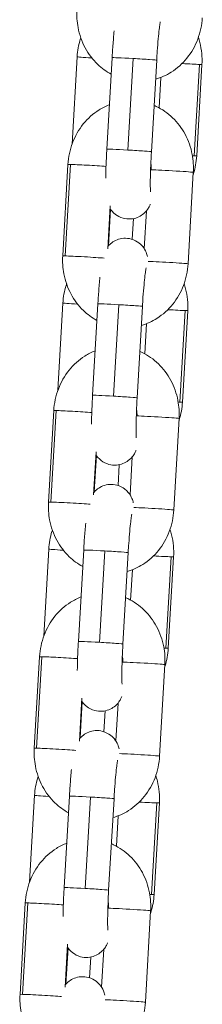
# Model space of a CAD drawing. Units: millimetres. Extents: x -17544 to -1820, y -365 to 2779.
# Drawn here: x -9177 to -9152, y 403 to 535 of the extents above; entities that cross this region are included whole.
import ezdxf

# ---------------------------------------------------------------- set-up
doc = ezdxf.new("R2010")
doc.units = ezdxf.units.MM
doc.header["$MEASUREMENT"] = 0

# ---------------------------------------------------------------- blocks, each defined once
blk = doc.blocks.new('front')
at = {"color": 0, "linetype": 'Continuous', "lineweight": 0, "extrusion": (0, 1, -2.22045e-16)}
for p, q in [((-9170.05, -3295.13), (-9170.73, -3306.87)), ((-9165.34, -3295.25), (-9166.05, -3307.53)), ((-9163.23, -3307.65), (-9162.51, -3295.37)), ((-9159.35, -3295.6), (-9160.06, -3307.88)), ((-9153.6, -3296.16), (-9154.31, -3308.44)), ((-9153.97, -3308.44), (-9153.26, -3296.16)), ((-9159.02, -3301.98), (-9158.79, -3297.9)), ((-9171.99, -3321.86), (-9171.28, -3309.58)), ((-9170.96, -3309.58), (-9171.67, -3321.86)), ((-9154.42, -3310.64), (-9155.13, -3322.92)), ((-9165.93, -3320.9), (-9165.59, -3315.13)), ((-9165.55, -3315.6), (-9165.83, -3320.5)), ((-9160.73, -3315.8), (-9161.02, -3320.89)), ((-9162.64, -3319.63), (-9162.48, -3316.85)), ((-9171.96, -3328.18), (-9172.64, -3339.89)), ((-9167.26, -3328.29), (-9167.97, -3340.57)), ((-9165.14, -3340.69), (-9164.43, -3328.41)), ((-9161.27, -3328.64), (-9161.98, -3340.92)), ((-9155.51, -3329.2), (-9156.22, -3341.48)), ((-9155.88, -3341.49), (-9155.17, -3329.21)), ((-9160.94, -3335.02), (-9160.7, -3330.94)), ((-9173.91, -3354.9), (-9173.19, -3342.62)), ((-9172.87, -3342.62), (-9173.58, -3354.9)), ((-9156.33, -3343.68), (-9157.04, -3355.96)), ((-9167.84, -3353.94), (-9167.51, -3348.17)), ((-9167.46, -3348.65), (-9167.74, -3353.53)), ((-9162.64, -3348.84), (-9162.93, -3353.93)), ((-9164.55, -3352.68), (-9164.39, -3349.89)), ((-9173.87, -3361.22), (-9174.54, -3372.91)), ((-9169.17, -3361.33), (-9169.88, -3373.61)), ((-9167.06, -3373.73), (-9166.34, -3361.45)), ((-9163.18, -3361.68), (-9163.89, -3373.96)), ((-9157.42, -3362.24), (-9158.13, -3374.52)), ((-9157.79, -3374.53), (-9157.08, -3362.25)), ((-9162.85, -3368.06), (-9162.62, -3363.98)), ((-9175.82, -3387.94), (-9175.11, -3375.66)), ((-9174.79, -3375.66), (-9175.5, -3387.94)), ((-9158.25, -3376.72), (-9158.96, -3389)), ((-9169.75, -3386.98), (-9169.42, -3381.21)), ((-9169.36, -3381.7), (-9169.64, -3386.56)), ((-9164.55, -3381.88), (-9164.85, -3386.97)), ((-9166.46, -3385.72), (-9166.3, -3382.93)), ((-9175.78, -3394.26), (-9176.45, -3405.92)), ((-9171.08, -3394.37), (-9171.8, -3406.65)), ((-9168.97, -3406.77), (-9168.26, -3394.49)), ((-9165.09, -3394.72), (-9165.81, -3407)), ((-9159.32, -3395.29), (-9160.03, -3407.57)), ((-9159.69, -3407.57), (-9158.99, -3395.29)), ((-9164.77, -3401.1), (-9164.53, -3397.02)), ((-9177.73, -3420.98), (-9177.02, -3408.7)), ((-9176.7, -3408.7), (-9177.41, -3420.98)), ((-9160.16, -3409.76), (-9160.87, -3422.04)), ((-9171.67, -3420.02), (-9171.33, -3414.25)), ((-9171.27, -3414.75), (-9171.55, -3419.6)), ((-9166.47, -3414.93), (-9166.76, -3420.01)), ((-9168.37, -3418.76), (-9168.2, -3415.97))]:
    blk.add_line(p, q, dxfattribs=at)
at = {"color": 0, "linetype": 'Continuous', "lineweight": 0, "extrusion": (1.54074e-33, -2.22045e-16, -1)}
for centre, major_axis, ratio, start_param, end_param in [((-9167.06, -3295.31), (-3, 0.17), 0.010704, -1.224243, 0), ((-9158.12, -3322.75), (2.99, -0.17), 0.015277, -2.496097, 0), ((-9158.17, -3329.03), (3, -0.17), 0.010704, 0, 0.479769), ((-9170.87, -3361.39), (-3, 0.17), 0.010704, -1.220159, 0), ((-9161.98, -3395.12), (3, -0.17), 0.010704, 0, 0.479769), ((-9162.69, -3407.4), (-3, 0.17), 0.010704, -2.661824, -2.505456)]:
    blk.add_ellipse(centre, major_axis=major_axis, ratio=ratio, start_param=start_param, end_param=end_param, dxfattribs=at)
at = {"color": 0, "linetype": 'Continuous', "lineweight": 0}
for centre, major_axis, ratio, start_param, end_param in [((-9162.35, -3295.42), (-2.99, 0.17), 0.015277, -1.513617, 0), ((-9162.35, -3295.42), (2.99, -0.17), 0.015277, 0, 1.627976), ((-9168.28, -3309.75), (-2.99, 0.17), 0.015277, -0.466419, 0), ((-9168.28, -3309.75), (-2.99, 0.17), 0.015277, -2.357949, -0.466419), ((-9157.41, -3310.47), (-2.99, 0.17), 0.015277, -0.466419, -0.396073), ((-9162.85, -3310.11), (0.09, 3.1), 0.89308, -1.60476, -1.32784), ((-9157.41, -3310.47), (2.99, -0.17), 0.015277, 0, 2.675174), ((-9169, -3322.03), (-2.99, 0.17), 0.015277, -0.466419, 0), ((-9169, -3322.03), (-2.99, 0.17), 0.015277, -2.620822, -0.466419), ((-9164.26, -3328.46), (-2.99, 0.17), 0.015277, -1.513617, 0), ((-9164.26, -3328.46), (2.99, -0.17), 0.015277, 0, 1.627976), ((-9170.2, -3342.79), (-2.99, 0.17), 0.015277, -0.466419, 0), ((-9170.2, -3342.79), (-2.99, 0.17), 0.015277, -2.357949, -0.466419), ((-9159.33, -3343.51), (-2.99, 0.17), 0.015277, -0.466419, -0.396073), ((-9164.76, -3343.15), (0.09, 3.1), 0.89308, -1.60476, -1.32784), ((-9159.33, -3343.51), (2.99, -0.17), 0.015277, 0, 2.675174), ((-9170.91, -3355.07), (-2.99, 0.17), 0.015277, -0.466419, 0), ((-9170.91, -3355.07), (-2.99, 0.17), 0.015277, -2.620822, -0.466419), ((-9166.18, -3361.51), (-2.99, 0.17), 0.015277, -1.513617, 0), ((-9166.18, -3361.51), (2.99, -0.17), 0.015277, 0, 1.627976), ((-9172.11, -3375.83), (-2.99, 0.17), 0.015277, -0.466419, 0), ((-9172.11, -3375.83), (-2.99, 0.17), 0.015277, -2.357949, -0.466419), ((-9161.24, -3376.55), (-2.99, 0.17), 0.015277, -0.466419, -0.396073), ((-9166.68, -3376.19), (0.09, 3.1), 0.89308, -1.60476, -1.32784), ((-9161.24, -3376.55), (2.99, -0.17), 0.015277, 0, 2.675174), ((-9172.83, -3388.11), (-2.99, 0.17), 0.015277, -0.466419, 0), ((-9172.83, -3388.11), (-2.99, 0.17), 0.015277, -2.620822, -0.466419), ((-9168.09, -3394.55), (-2.99, 0.17), 0.015277, -1.513617, 0), ((-9168.09, -3394.55), (2.99, -0.17), 0.015277, 0, 1.627976), ((-9174.03, -3408.88), (-2.99, 0.17), 0.015277, -0.466419, 0), ((-9174.03, -3408.88), (-2.99, 0.17), 0.015277, -2.357949, -0.466419), ((-9163.15, -3409.59), (-2.99, 0.17), 0.015277, -0.466419, -0.396073), ((-9168.59, -3409.23), (0.09, 3.1), 0.89308, -1.60476, -1.32784), ((-9163.15, -3409.59), (2.99, -0.17), 0.015277, 0, 2.675174), ((-9174.74, -3421.15), (-2.99, 0.17), 0.015277, -0.466419, 0), ((-9174.74, -3421.15), (-2.99, 0.17), 0.015277, -2.620822, -0.466419)]:
    blk.add_ellipse(centre, major_axis=major_axis, ratio=ratio, start_param=start_param, end_param=end_param, dxfattribs=at)
at = {"color": 0, "linetype": 'Continuous', "lineweight": 0, "extrusion": (0, -2.22045e-16, -1)}
for centre, start_param, end_param in [((-9156.26, -3295.99), -2.661824, -1.677332), ((-9172.78, -3394.44), -1.218115, 0)]:
    blk.add_ellipse(centre, major_axis=(-3, 0.17), ratio=0.010704, start_param=start_param, end_param=end_param, dxfattribs=at)
at = {"color": 0, "linetype": 'Continuous', "lineweight": 0, "extrusion": (-4.62223e-33, -2.22045e-16, -1)}
for centre, major_axis, ratio, start_param, end_param in [((-9156.26, -3295.99), (3, -0.17), 0.010704, 0, 0.479769), ((-9156.97, -3308.27), (-3, 0.17), 0.010704, -2.661824, -2.517364), ((-9164.97, -3340.74), (2.99, -0.17), 0.015277, -1.627976, 0), ((-9160.07, -3362.08), (3, -0.17), 0.010704, 0, 0.479769), ((-9160.78, -3374.36), (-3, 0.17), 0.010704, -2.661824, -2.509404), ((-9168.8, -3406.82), (2.99, -0.17), 0.015277, -1.627976, 0)]:
    blk.add_ellipse(centre, major_axis=major_axis, ratio=ratio, start_param=start_param, end_param=end_param, dxfattribs=at)
at = {"color": 0, "linetype": 'Continuous', "lineweight": 0, "extrusion": (3.08149e-33, -2.22045e-16, -1)}
blk.add_ellipse((-9163.06, -3307.7), major_axis=(-2.99, 0.17), ratio=0.015277, start_param=0, end_param=1.513617, dxfattribs=at)
at = {"color": 0, "linetype": 'Continuous', "lineweight": 0, "extrusion": (-3.08149e-33, -2.22045e-16, -1)}
for centre, major_axis, ratio, start_param, end_param in [((-9163.06, -3307.7), (2.99, -0.17), 0.015277, -1.627976, 0), ((-9156.97, -3308.27), (3, -0.17), 0.010704, 0, 0.479769), ((-9164.97, -3340.74), (-2.99, 0.17), 0.015277, 0, 1.513617), ((-9158.87, -3341.31), (-3, 0.17), 0.010704, -2.661824, -2.513373), ((-9158.87, -3341.31), (3, -0.17), 0.010704, 0, 0.479769), ((-9166.89, -3373.78), (-2.99, 0.17), 0.015277, 0, 1.513617), ((-9166.89, -3373.78), (2.99, -0.17), 0.015277, -1.627976, 0), ((-9160.78, -3374.36), (3, -0.17), 0.010704, 0, 0.479769), ((-9161.98, -3395.12), (-3, 0.17), 0.010704, -2.661824, -1.668007), ((-9168.8, -3406.82), (-2.99, 0.17), 0.015277, 0, 1.513617), ((-9162.69, -3407.4), (3, -0.17), 0.010704, 0, 0.479769)]:
    blk.add_ellipse(centre, major_axis=major_axis, ratio=ratio, start_param=start_param, end_param=end_param, dxfattribs=at)
at = {"color": 0, "linetype": 'Continuous', "lineweight": 0, "extrusion": (-1.54074e-33, -2.22045e-16, -1)}
for centre, major_axis, ratio, start_param, end_param in [((-9168.97, -3328.35), (-3, 0.17), 0.010704, -1.222202, 0), ((-9158.17, -3329.03), (-3, 0.17), 0.010704, -2.661824, -1.674223), ((-9160.04, -3355.79), (2.99, -0.17), 0.015277, -2.496097, 0), ((-9160.07, -3362.08), (-3, 0.17), 0.010704, -2.661824, -1.671114), ((-9161.95, -3388.83), (2.99, -0.17), 0.015277, -2.496097, 0), ((-9163.87, -3421.87), (2.99, -0.17), 0.015277, -2.496097, 0)]:
    blk.add_ellipse(centre, major_axis=major_axis, ratio=ratio, start_param=start_param, end_param=end_param, dxfattribs=at)
at = {"color": 0, "linetype": 'Continuous', "lineweight": 0}
for points, knots in [([(-9165.47, -3297.48), (-9166.13, -3297.12), (-9166.74, -3296.67), (-9167.95, -3295.51), (-9168.52, -3294.76), (-9169.42, -3293.09), (-9169.74, -3292.17), (-9170.07, -3290.43), (-9170.12, -3289.62), (-9170.08, -3288.82)], [3.532332, 3.532332, 3.532332, 3.532332, 3.789143, 3.789143, 4.107345, 4.107345, 4.437099, 4.437099, 4.712389, 4.712389, 4.712389, 4.712389]), ([(-9153.21, -3289.88), (-9153.27, -3290.87), (-9153.48, -3291.85), (-9154.18, -3293.68), (-9154.66, -3294.55), (-9155.87, -3296.05), (-9156.59, -3296.69), (-9158.05, -3297.61), (-9158.76, -3297.93), (-9159.5, -3298.14)], [1.570796, 1.570796, 1.570796, 1.570796, 1.908959, 1.908959, 2.243609, 2.243609, 2.568887, 2.568887, 2.832077, 2.832077, 2.832077, 2.832077]), ([(-9158.86, -3290.42), (-9158.86, -3290.42), (-9158.86, -3290.44), (-9158.88, -3290.52), (-9158.9, -3290.61), (-9158.94, -3290.92), (-9158.98, -3291.17), (-9159.05, -3291.82), (-9159.1, -3292.25), (-9159.19, -3293.23), (-9159.23, -3293.79), (-9159.3, -3294.77), (-9159.33, -3295.18), (-9159.35, -3295.6)], [6.602237, 6.602237, 6.602237, 6.602237, 6.675247, 6.675247, 6.829521, 6.829521, 7.059192, 7.059192, 7.340893, 7.340893, 7.643781, 7.643781, 7.853982, 7.853982, 7.853982, 7.853982]), ([(-9165.07, -3291.66), (-9165.1, -3291.98), (-9165.13, -3292.31), (-9165.21, -3293.29), (-9165.26, -3293.97), (-9165.32, -3294.86), (-9165.33, -3295.06), (-9165.34, -3295.25)], [7.2439737, 7.2439737, 7.2439737, 7.2439737, 7.4264483, 7.4264483, 7.7609124, 7.7609124, 7.8539816, 7.8539816, 7.8539816, 7.8539816]), ([(-9169.56, -3292.57), (-9169.58, -3292.64), (-9169.6, -3292.7), (-9169.86, -3293.53), (-9170.01, -3294.33), (-9170.05, -3295.13)], [7.5549077, 7.5549077, 7.5549077, 7.5549077, 7.5786117, 7.5786117, 7.8539816, 7.8539816, 7.8539816, 7.8539816]), ([(-9153.26, -3296.16), (-9153.21, -3295.17), (-9153.3, -3294.18), (-9153.6, -3292.98), (-9153.66, -3292.75), (-9153.74, -3292.53)], [4.712389, 4.712389, 4.712389, 4.712389, 5.0515394, 5.0515394, 5.1337176, 5.1337176, 5.1337176, 5.1337176]), ([(-9171.28, -3309.58), (-9171.22, -3308.59), (-9171.02, -3307.61), (-9170.32, -3305.77), (-9169.83, -3304.91), (-9168.62, -3303.41), (-9167.9, -3302.77), (-9166.66, -3301.98), (-9166.19, -3301.75), (-9165.71, -3301.56)], [4.712389, 4.712389, 4.712389, 4.712389, 5.050552, 5.050552, 5.385201, 5.385201, 5.710479, 5.710479, 5.888124, 5.888124, 5.888124, 5.888124]), ([(-9159.7, -3301.65), (-9159.6, -3301.69), (-9159.51, -3301.74), (-9158.6, -3302.17), (-9157.85, -3302.69), (-9156.54, -3303.95), (-9155.97, -3304.7), (-9155.08, -3306.37), (-9154.75, -3307.29), (-9154.42, -3309.03), (-9154.37, -3309.84), (-9154.42, -3310.64)], [6.588041, 6.588041, 6.588041, 6.588041, 6.624488, 6.624488, 6.930736, 6.930736, 7.248938, 7.248938, 7.578692, 7.578692, 7.853982, 7.853982, 7.853982, 7.853982]), ([(-9166.05, -3307.53), (-9166.09, -3308.21), (-9166.13, -3308.9), (-9166.18, -3310.22), (-9166.19, -3310.85), (-9166.2, -3311.42)], [1.5707963, 1.5707963, 1.5707963, 1.5707963, 1.8997638, 1.8997638, 2.2309861, 2.2309861, 2.2309861, 2.2309861]), ([(-9160.06, -3307.88), (-9160.1, -3308.49), (-9160.13, -3309.1), (-9160.17, -3310.27), (-9160.19, -3310.82), (-9160.21, -3311.79), (-9160.21, -3312.21), (-9160.2, -3312.84), (-9160.19, -3313.07), (-9160.18, -3313.22), (-9160.17, -3313.24), (-9160.17, -3313.25), (-9160.17, -3313.25), (-9160.17, -3313.25)], [1.570796, 1.570796, 1.570796, 1.570796, 1.881826, 1.881826, 2.190765, 2.190765, 2.490088, 2.490088, 2.75671, 2.75671, 2.840778, 2.840778, 2.853146, 2.853146, 2.853146, 2.853146]), ([(-9154.43, -3310.89), (-9154.42, -3310.87), (-9154.41, -3310.84), (-9154.16, -3310.04), (-9154.02, -3309.25), (-9153.97, -3308.44)], [4.4268601, 4.4268601, 4.4268601, 4.4268601, 4.4370191, 4.4370191, 4.712389, 4.712389, 4.712389, 4.712389]), ([(-9165.61, -3315.51), (-9165.48, -3315.72), (-9165.28, -3316), (-9164.63, -3316.49), (-9164.28, -3316.69), (-9163.54, -3316.88), (-9163.19, -3316.92), (-9162.53, -3316.88), (-9162.23, -3316.8), (-9161.67, -3316.58), (-9161.43, -3316.44), (-9161, -3316.11), (-9160.83, -3315.94), (-9160.54, -3315.58), (-9160.45, -3315.42), (-9160.3, -3315.14), (-9160.25, -3315.02), (-9160.21, -3314.92)], [3.0783264, 3.0783264, 3.0783264, 3.0783264, 3.1187308, 3.1187308, 3.1449145, 3.1449145, 3.1641152, 3.1641152, 3.1828106, 3.1828106, 3.2048901, 3.2048901, 3.2351737, 3.2351737, 3.2784006, 3.2784006, 3.3274857, 3.3274857, 3.3274857, 3.3274857]), ([(-9160.58, -3321.95), (-9160.6, -3321.87), (-9160.62, -3321.77), (-9160.71, -3321.49), (-9160.78, -3321.29), (-9161.11, -3320.73), (-9161.31, -3320.43), (-9162.01, -3319.9), (-9162.36, -3319.71), (-9163.1, -3319.51), (-9163.45, -3319.47), (-9164.1, -3319.52), (-9164.41, -3319.59), (-9164.96, -3319.81), (-9165.2, -3319.95), (-9165.63, -3320.27), (-9165.79, -3320.44), (-9165.91, -3320.59)], [6.1014817, 6.1014817, 6.1014817, 6.1014817, 6.1491595, 6.1491595, 6.215493, 6.215493, 6.2603235, 6.2603235, 6.2865072, 6.2865072, 6.3057079, 6.3057079, 6.3244032, 6.3244032, 6.3464828, 6.3464828, 6.375833, 6.375833, 6.375833, 6.375833]), ([(-9167.38, -3330.52), (-9168.05, -3330.16), (-9168.66, -3329.71), (-9169.87, -3328.55), (-9170.43, -3327.8), (-9171.33, -3326.13), (-9171.65, -3325.21), (-9171.99, -3323.47), (-9172.04, -3322.66), (-9171.99, -3321.86)], [3.532332, 3.532332, 3.532332, 3.532332, 3.789143, 3.789143, 4.107345, 4.107345, 4.437099, 4.437099, 4.712389, 4.712389, 4.712389, 4.712389]), ([(-9155.13, -3322.92), (-9155.18, -3323.91), (-9155.39, -3324.89), (-9156.09, -3326.73), (-9156.58, -3327.59), (-9157.79, -3329.09), (-9158.51, -3329.73), (-9159.96, -3330.65), (-9160.67, -3330.97), (-9161.41, -3331.18)], [1.570796, 1.570796, 1.570796, 1.570796, 1.908959, 1.908959, 2.243609, 2.243609, 2.568887, 2.568887, 2.832077, 2.832077, 2.832077, 2.832077]), ([(-9160.77, -3323.47), (-9160.77, -3323.47), (-9160.78, -3323.48), (-9160.79, -3323.56), (-9160.81, -3323.65), (-9160.86, -3323.96), (-9160.89, -3324.21), (-9160.97, -3324.86), (-9161.01, -3325.29), (-9161.1, -3326.27), (-9161.15, -3326.83), (-9161.22, -3327.81), (-9161.24, -3328.22), (-9161.27, -3328.64)], [6.602237, 6.602237, 6.602237, 6.602237, 6.675247, 6.675247, 6.829521, 6.829521, 7.059192, 7.059192, 7.340893, 7.340893, 7.643781, 7.643781, 7.853982, 7.853982, 7.853982, 7.853982]), ([(-9166.98, -3324.7), (-9167.01, -3325.02), (-9167.04, -3325.35), (-9167.13, -3326.33), (-9167.18, -3327.02), (-9167.23, -3327.9), (-9167.24, -3328.1), (-9167.26, -3328.29)], [7.2439737, 7.2439737, 7.2439737, 7.2439737, 7.4264483, 7.4264483, 7.7609124, 7.7609124, 7.8539816, 7.8539816, 7.8539816, 7.8539816]), ([(-9171.47, -3325.62), (-9171.49, -3325.68), (-9171.51, -3325.75), (-9171.77, -3326.58), (-9171.92, -3327.37), (-9171.96, -3328.18)], [7.5560592, 7.5560592, 7.5560592, 7.5560592, 7.5786117, 7.5786117, 7.8539816, 7.8539816, 7.8539816, 7.8539816]), ([(-9155.17, -3329.21), (-9155.11, -3328.22), (-9155.21, -3327.22), (-9155.51, -3326.02), (-9155.57, -3325.79), (-9155.65, -3325.56)], [4.712389, 4.712389, 4.712389, 4.712389, 5.0515394, 5.0515394, 5.1351687, 5.1351687, 5.1351687, 5.1351687]), ([(-9173.19, -3342.62), (-9173.14, -3341.63), (-9172.93, -3340.65), (-9172.23, -3338.81), (-9171.74, -3337.95), (-9170.53, -3336.45), (-9169.82, -3335.81), (-9168.57, -3335.03), (-9168.11, -3334.79), (-9167.62, -3334.6)], [4.712389, 4.712389, 4.712389, 4.712389, 5.050552, 5.050552, 5.385201, 5.385201, 5.710479, 5.710479, 5.888124, 5.888124, 5.888124, 5.888124]), ([(-9161.62, -3334.69), (-9161.52, -3334.73), (-9161.42, -3334.78), (-9160.51, -3335.21), (-9159.77, -3335.73), (-9158.45, -3336.99), (-9157.89, -3337.74), (-9156.99, -3339.41), (-9156.67, -3340.33), (-9156.34, -3342.07), (-9156.28, -3342.88), (-9156.33, -3343.68)], [6.588041, 6.588041, 6.588041, 6.588041, 6.624488, 6.624488, 6.930736, 6.930736, 7.248938, 7.248938, 7.578692, 7.578692, 7.853982, 7.853982, 7.853982, 7.853982]), ([(-9167.97, -3340.57), (-9168.01, -3341.26), (-9168.04, -3341.94), (-9168.09, -3343.26), (-9168.11, -3343.89), (-9168.12, -3344.46)], [1.5707963, 1.5707963, 1.5707963, 1.5707963, 1.8997638, 1.8997638, 2.2309861, 2.2309861, 2.2309861, 2.2309861]), ([(-9161.98, -3340.92), (-9162.01, -3341.53), (-9162.04, -3342.14), (-9162.09, -3343.31), (-9162.11, -3343.86), (-9162.12, -3344.83), (-9162.12, -3345.25), (-9162.11, -3345.88), (-9162.1, -3346.11), (-9162.09, -3346.26), (-9162.09, -3346.28), (-9162.09, -3346.29), (-9162.09, -3346.29), (-9162.09, -3346.29)], [1.570796, 1.570796, 1.570796, 1.570796, 1.881826, 1.881826, 2.190765, 2.190765, 2.490088, 2.490088, 2.75671, 2.75671, 2.840778, 2.840778, 2.853146, 2.853146, 2.853146, 2.853146]), ([(-9156.35, -3343.97), (-9156.33, -3343.93), (-9156.32, -3343.89), (-9156.07, -3343.09), (-9155.93, -3342.29), (-9155.88, -3341.49)], [4.4234849, 4.4234849, 4.4234849, 4.4234849, 4.4370191, 4.4370191, 4.712389, 4.712389, 4.712389, 4.712389]), ([(-9167.53, -3348.55), (-9167.39, -3348.76), (-9167.19, -3349.04), (-9166.54, -3349.53), (-9166.19, -3349.73), (-9165.45, -3349.93), (-9165.1, -3349.96), (-9164.45, -3349.92), (-9164.14, -3349.84), (-9163.58, -3349.63), (-9163.35, -3349.48), (-9162.91, -3349.15), (-9162.75, -3348.98), (-9162.46, -3348.62), (-9162.36, -3348.46), (-9162.21, -3348.18), (-9162.16, -3348.06), (-9162.12, -3347.97)], [3.0783264, 3.0783264, 3.0783264, 3.0783264, 3.1187308, 3.1187308, 3.1449145, 3.1449145, 3.1641152, 3.1641152, 3.1828106, 3.1828106, 3.2048901, 3.2048901, 3.2351737, 3.2351737, 3.2784006, 3.2784006, 3.3274857, 3.3274857, 3.3274857, 3.3274857]), ([(-9162.5, -3354.99), (-9162.52, -3354.91), (-9162.54, -3354.81), (-9162.63, -3354.53), (-9162.69, -3354.33), (-9163.03, -3353.77), (-9163.23, -3353.47), (-9163.92, -3352.94), (-9164.27, -3352.75), (-9165.01, -3352.55), (-9165.36, -3352.51), (-9166.02, -3352.56), (-9166.32, -3352.63), (-9166.88, -3352.85), (-9167.11, -3352.99), (-9167.54, -3353.31), (-9167.7, -3353.49), (-9167.82, -3353.63)], [6.1014817, 6.1014817, 6.1014817, 6.1014817, 6.1491595, 6.1491595, 6.215493, 6.215493, 6.2603235, 6.2603235, 6.2865072, 6.2865072, 6.3057079, 6.3057079, 6.3244032, 6.3244032, 6.3464828, 6.3464828, 6.375833, 6.375833, 6.375833, 6.375833]), ([(-9169.3, -3363.56), (-9169.96, -3363.2), (-9170.57, -3362.75), (-9171.78, -3361.59), (-9172.35, -3360.84), (-9173.24, -3359.17), (-9173.57, -3358.25), (-9173.9, -3356.51), (-9173.95, -3355.7), (-9173.91, -3354.9)], [3.532332, 3.532332, 3.532332, 3.532332, 3.789143, 3.789143, 4.107345, 4.107345, 4.437099, 4.437099, 4.712389, 4.712389, 4.712389, 4.712389]), ([(-9157.04, -3355.96), (-9157.1, -3356.95), (-9157.31, -3357.93), (-9158, -3359.77), (-9158.49, -3360.63), (-9159.7, -3362.13), (-9160.42, -3362.77), (-9161.88, -3363.69), (-9162.59, -3364.01), (-9163.33, -3364.22)], [1.570796, 1.570796, 1.570796, 1.570796, 1.908959, 1.908959, 2.243609, 2.243609, 2.568887, 2.568887, 2.832077, 2.832077, 2.832077, 2.832077]), ([(-9162.69, -3356.51), (-9162.69, -3356.51), (-9162.69, -3356.52), (-9162.71, -3356.6), (-9162.73, -3356.69), (-9162.77, -3357), (-9162.81, -3357.25), (-9162.88, -3357.9), (-9162.93, -3358.33), (-9163.02, -3359.31), (-9163.06, -3359.87), (-9163.13, -3360.85), (-9163.16, -3361.26), (-9163.18, -3361.68)], [6.602237, 6.602237, 6.602237, 6.602237, 6.675247, 6.675247, 6.829521, 6.829521, 7.059192, 7.059192, 7.340893, 7.340893, 7.643781, 7.643781, 7.853982, 7.853982, 7.853982, 7.853982]), ([(-9168.9, -3357.74), (-9168.93, -3358.06), (-9168.96, -3358.39), (-9169.04, -3359.37), (-9169.09, -3360.06), (-9169.15, -3360.94), (-9169.16, -3361.14), (-9169.17, -3361.33)], [7.2439737, 7.2439737, 7.2439737, 7.2439737, 7.4264483, 7.4264483, 7.7609124, 7.7609124, 7.8539816, 7.8539816, 7.8539816, 7.8539816]), ([(-9173.38, -3358.67), (-9173.4, -3358.73), (-9173.42, -3358.79), (-9173.68, -3359.62), (-9173.82, -3360.42), (-9173.87, -3361.22)], [7.557209, 7.557209, 7.557209, 7.557209, 7.5786117, 7.5786117, 7.8539816, 7.8539816, 7.8539816, 7.8539816]), ([(-9157.08, -3362.25), (-9157.02, -3361.26), (-9157.11, -3360.26), (-9157.41, -3359.06), (-9157.48, -3358.82), (-9157.56, -3358.59)], [4.712389, 4.712389, 4.712389, 4.712389, 5.0515394, 5.0515394, 5.1366193, 5.1366193, 5.1366193, 5.1366193]), ([(-9175.11, -3375.66), (-9175.05, -3374.67), (-9174.84, -3373.69), (-9174.15, -3371.86), (-9173.66, -3370.99), (-9172.45, -3369.49), (-9171.73, -3368.85), (-9170.49, -3368.07), (-9170.02, -3367.83), (-9169.54, -3367.64)], [4.712389, 4.712389, 4.712389, 4.712389, 5.050552, 5.050552, 5.385201, 5.385201, 5.710479, 5.710479, 5.888124, 5.888124, 5.888124, 5.888124]), ([(-9163.53, -3367.73), (-9163.43, -3367.77), (-9163.34, -3367.82), (-9162.43, -3368.25), (-9161.68, -3368.77), (-9160.37, -3370.03), (-9159.8, -3370.78), (-9158.91, -3372.45), (-9158.58, -3373.37), (-9158.25, -3375.11), (-9158.2, -3375.92), (-9158.25, -3376.72)], [6.588041, 6.588041, 6.588041, 6.588041, 6.624488, 6.624488, 6.930736, 6.930736, 7.248938, 7.248938, 7.578692, 7.578692, 7.853982, 7.853982, 7.853982, 7.853982]), ([(-9169.88, -3373.61), (-9169.92, -3374.3), (-9169.95, -3374.98), (-9170.01, -3376.3), (-9170.02, -3376.93), (-9170.03, -3377.5)], [1.5707963, 1.5707963, 1.5707963, 1.5707963, 1.8997638, 1.8997638, 2.2309861, 2.2309861, 2.2309861, 2.2309861]), ([(-9163.89, -3373.96), (-9163.93, -3374.57), (-9163.96, -3375.19), (-9164, -3376.35), (-9164.02, -3376.9), (-9164.04, -3377.87), (-9164.04, -3378.29), (-9164.03, -3378.92), (-9164.02, -3379.15), (-9164.01, -3379.3), (-9164, -3379.33), (-9164, -3379.33), (-9164, -3379.33), (-9164, -3379.33)], [1.570796, 1.570796, 1.570796, 1.570796, 1.881826, 1.881826, 2.190765, 2.190765, 2.490088, 2.490088, 2.75671, 2.75671, 2.840778, 2.840778, 2.853146, 2.853146, 2.853146, 2.853146]), ([(-9158.26, -3377.04), (-9158.25, -3376.99), (-9158.23, -3376.94), (-9157.98, -3376.13), (-9157.83, -3375.33), (-9157.79, -3374.53)], [4.4201483, 4.4201483, 4.4201483, 4.4201483, 4.4370191, 4.4370191, 4.712389, 4.712389, 4.712389, 4.712389]), ([(-9169.44, -3381.59), (-9169.31, -3381.8), (-9169.11, -3382.08), (-9168.45, -3382.57), (-9168.1, -3382.77), (-9167.36, -3382.97), (-9167.02, -3383), (-9166.36, -3382.96), (-9166.06, -3382.88), (-9165.5, -3382.67), (-9165.26, -3382.52), (-9164.83, -3382.19), (-9164.66, -3382.02), (-9164.37, -3381.66), (-9164.28, -3381.5), (-9164.13, -3381.22), (-9164.08, -3381.1), (-9164.04, -3381.01)], [3.0783264, 3.0783264, 3.0783264, 3.0783264, 3.1187308, 3.1187308, 3.1449145, 3.1449145, 3.1641152, 3.1641152, 3.1828106, 3.1828106, 3.2048901, 3.2048901, 3.2351737, 3.2351737, 3.2784006, 3.2784006, 3.3274857, 3.3274857, 3.3274857, 3.3274857]), ([(-9164.41, -3388.03), (-9164.43, -3387.95), (-9164.45, -3387.85), (-9164.54, -3387.57), (-9164.61, -3387.37), (-9164.94, -3386.81), (-9165.14, -3386.51), (-9165.84, -3385.99), (-9166.19, -3385.79), (-9166.93, -3385.59), (-9167.28, -3385.55), (-9167.93, -3385.6), (-9168.23, -3385.67), (-9168.79, -3385.89), (-9169.03, -3386.03), (-9169.46, -3386.36), (-9169.62, -3386.53), (-9169.74, -3386.67)], [6.1014817, 6.1014817, 6.1014817, 6.1014817, 6.1491595, 6.1491595, 6.215493, 6.215493, 6.2603235, 6.2603235, 6.2865072, 6.2865072, 6.3057079, 6.3057079, 6.3244032, 6.3244032, 6.3464828, 6.3464828, 6.375833, 6.375833, 6.375833, 6.375833]), ([(-9171.21, -3396.6), (-9171.88, -3396.24), (-9172.49, -3395.8), (-9173.7, -3394.63), (-9174.26, -3393.88), (-9175.16, -3392.21), (-9175.48, -3391.29), (-9175.81, -3389.55), (-9175.87, -3388.74), (-9175.82, -3387.94)], [3.532332, 3.532332, 3.532332, 3.532332, 3.789143, 3.789143, 4.107345, 4.107345, 4.437099, 4.437099, 4.712389, 4.712389, 4.712389, 4.712389]), ([(-9158.96, -3389), (-9159.01, -3389.99), (-9159.22, -3390.97), (-9159.92, -3392.81), (-9160.41, -3393.67), (-9161.62, -3395.17), (-9162.33, -3395.81), (-9163.79, -3396.73), (-9164.5, -3397.05), (-9165.24, -3397.26)], [1.570796, 1.570796, 1.570796, 1.570796, 1.908959, 1.908959, 2.243609, 2.243609, 2.568887, 2.568887, 2.832077, 2.832077, 2.832077, 2.832077]), ([(-9164.6, -3389.55), (-9164.6, -3389.55), (-9164.61, -3389.56), (-9164.62, -3389.64), (-9164.64, -3389.73), (-9164.69, -3390.04), (-9164.72, -3390.29), (-9164.8, -3390.94), (-9164.84, -3391.37), (-9164.93, -3392.35), (-9164.98, -3392.91), (-9165.04, -3393.89), (-9165.07, -3394.3), (-9165.09, -3394.72)], [6.602237, 6.602237, 6.602237, 6.602237, 6.675247, 6.675247, 6.829521, 6.829521, 7.059192, 7.059192, 7.340893, 7.340893, 7.643781, 7.643781, 7.853982, 7.853982, 7.853982, 7.853982]), ([(-9170.81, -3390.78), (-9170.84, -3391.1), (-9170.87, -3391.43), (-9170.96, -3392.42), (-9171.01, -3393.1), (-9171.06, -3393.98), (-9171.07, -3394.18), (-9171.08, -3394.37)], [7.2439737, 7.2439737, 7.2439737, 7.2439737, 7.4264483, 7.4264483, 7.7609124, 7.7609124, 7.8539816, 7.8539816, 7.8539816, 7.8539816]), ([(-9175.29, -3391.73), (-9175.31, -3391.78), (-9175.33, -3391.84), (-9175.59, -3392.66), (-9175.73, -3393.46), (-9175.78, -3394.26)], [7.5583573, 7.5583573, 7.5583573, 7.5583573, 7.5786117, 7.5786117, 7.8539816, 7.8539816, 7.8539816, 7.8539816]), ([(-9158.99, -3395.29), (-9158.93, -3394.3), (-9159.02, -3393.31), (-9159.32, -3392.1), (-9159.39, -3391.86), (-9159.47, -3391.62)], [4.712389, 4.712389, 4.712389, 4.712389, 5.0515394, 5.0515394, 5.1380694, 5.1380694, 5.1380694, 5.1380694]), ([(-9177.02, -3408.7), (-9176.97, -3407.71), (-9176.76, -3406.73), (-9176.06, -3404.9), (-9175.57, -3404.04), (-9174.36, -3402.54), (-9173.65, -3401.89), (-9172.4, -3401.11), (-9171.94, -3400.87), (-9171.45, -3400.68)], [4.712389, 4.712389, 4.712389, 4.712389, 5.050552, 5.050552, 5.385201, 5.385201, 5.710479, 5.710479, 5.888124, 5.888124, 5.888124, 5.888124]), ([(-9165.45, -3400.77), (-9165.35, -3400.81), (-9165.25, -3400.86), (-9164.34, -3401.29), (-9163.6, -3401.81), (-9162.28, -3403.07), (-9161.72, -3403.82), (-9160.82, -3405.49), (-9160.5, -3406.41), (-9160.17, -3408.15), (-9160.11, -3408.96), (-9160.16, -3409.76)], [6.588041, 6.588041, 6.588041, 6.588041, 6.624488, 6.624488, 6.930736, 6.930736, 7.248938, 7.248938, 7.578692, 7.578692, 7.853982, 7.853982, 7.853982, 7.853982]), ([(-9171.8, -3406.65), (-9171.84, -3407.34), (-9171.87, -3408.02), (-9171.92, -3409.34), (-9171.94, -3409.97), (-9171.95, -3410.54)], [1.5707963, 1.5707963, 1.5707963, 1.5707963, 1.8997638, 1.8997638, 2.2309861, 2.2309861, 2.2309861, 2.2309861]), ([(-9165.81, -3407), (-9165.84, -3407.61), (-9165.87, -3408.23), (-9165.92, -3409.39), (-9165.93, -3409.94), (-9165.95, -3410.91), (-9165.95, -3411.33), (-9165.94, -3411.96), (-9165.93, -3412.19), (-9165.92, -3412.34), (-9165.92, -3412.37), (-9165.92, -3412.37), (-9165.92, -3412.37), (-9165.92, -3412.37)], [1.570796, 1.570796, 1.570796, 1.570796, 1.881826, 1.881826, 2.190765, 2.190765, 2.490088, 2.490088, 2.75671, 2.75671, 2.840778, 2.840778, 2.853146, 2.853146, 2.853146, 2.853146]), ([(-9160.18, -3410.11), (-9160.16, -3410.05), (-9160.14, -3409.99), (-9159.89, -3409.17), (-9159.74, -3408.37), (-9159.69, -3407.57)], [4.416849, 4.416849, 4.416849, 4.416849, 4.4370191, 4.4370191, 4.712389, 4.712389, 4.712389, 4.712389]), ([(-9171.36, -3414.63), (-9171.22, -3414.84), (-9171.02, -3415.12), (-9170.37, -3415.61), (-9170.02, -3415.81), (-9169.28, -3416.01), (-9168.93, -3416.04), (-9168.27, -3416), (-9167.97, -3415.92), (-9167.41, -3415.71), (-9167.18, -3415.56), (-9166.74, -3415.23), (-9166.58, -3415.06), (-9166.28, -3414.7), (-9166.19, -3414.54), (-9166.04, -3414.26), (-9165.99, -3414.15), (-9165.95, -3414.05)], [3.0783264, 3.0783264, 3.0783264, 3.0783264, 3.1187308, 3.1187308, 3.1449145, 3.1449145, 3.1641152, 3.1641152, 3.1828106, 3.1828106, 3.2048901, 3.2048901, 3.2351737, 3.2351737, 3.2784006, 3.2784006, 3.3274857, 3.3274857, 3.3274857, 3.3274857]), ([(-9166.33, -3421.07), (-9166.35, -3420.99), (-9166.37, -3420.89), (-9166.46, -3420.61), (-9166.52, -3420.41), (-9166.86, -3419.85), (-9167.06, -3419.55), (-9167.75, -3419.03), (-9168.1, -3418.83), (-9168.84, -3418.63), (-9169.19, -3418.59), (-9169.85, -3418.64), (-9170.15, -3418.71), (-9170.71, -3418.93), (-9170.94, -3419.07), (-9171.37, -3419.4), (-9171.53, -3419.57), (-9171.65, -3419.71)], [6.1014817, 6.1014817, 6.1014817, 6.1014817, 6.1491595, 6.1491595, 6.215493, 6.215493, 6.2603235, 6.2603235, 6.2865072, 6.2865072, 6.3057079, 6.3057079, 6.3244032, 6.3244032, 6.3464828, 6.3464828, 6.375833, 6.375833, 6.375833, 6.375833]), ([(-9173.13, -3429.64), (-9173.79, -3429.28), (-9174.4, -3428.84), (-9175.61, -3427.67), (-9176.18, -3426.92), (-9177.07, -3425.25), (-9177.4, -3424.33), (-9177.73, -3422.59), (-9177.78, -3421.78), (-9177.73, -3420.98)], [3.532332, 3.532332, 3.532332, 3.532332, 3.789143, 3.789143, 4.107345, 4.107345, 4.437099, 4.437099, 4.712389, 4.712389, 4.712389, 4.712389]), ([(-9160.87, -3422.04), (-9160.93, -3423.03), (-9161.14, -3424.01), (-9161.83, -3425.85), (-9162.32, -3426.71), (-9163.53, -3428.21), (-9164.25, -3428.85), (-9165.71, -3429.77), (-9166.41, -3430.09), (-9167.16, -3430.3)], [1.570796, 1.570796, 1.570796, 1.570796, 1.908959, 1.908959, 2.243609, 2.243609, 2.568887, 2.568887, 2.832077, 2.832077, 2.832077, 2.832077])]:
    blk.add_open_spline(points, degree=3, knots=knots, dxfattribs=at)
for points in [[(-9165.66, -3316.32), (-9165.64, -3316.33), (-9165.61, -3316.34), (-9165.59, -3316.35)], [(-9165.8, -3319.93), (-9165.82, -3319.94), (-9165.85, -3319.95), (-9165.87, -3319.95)], [(-9167.57, -3349.36), (-9167.55, -3349.37), (-9167.52, -3349.39), (-9167.5, -3349.4)], [(-9167.71, -3352.97), (-9167.73, -3352.98), (-9167.76, -3352.99), (-9167.79, -3353)], [(-9169.49, -3382.4), (-9169.46, -3382.42), (-9169.43, -3382.43), (-9169.41, -3382.44)], [(-9169.61, -3386.02), (-9169.64, -3386.03), (-9169.67, -3386.04), (-9169.7, -3386.05)], [(-9171.4, -3415.44), (-9171.37, -3415.46), (-9171.34, -3415.47), (-9171.31, -3415.48)], [(-9171.52, -3419.06), (-9171.55, -3419.07), (-9171.58, -3419.08), (-9171.62, -3419.09)]]:
    blk.add_open_spline(points, degree=3, dxfattribs=at)

msp = doc.modelspace()

# ---------------------------------------------------------------- block references
msp.add_blockref('front', (1.181, 3824.823, -1274.641))

doc.saveas('drawing.dxf')
